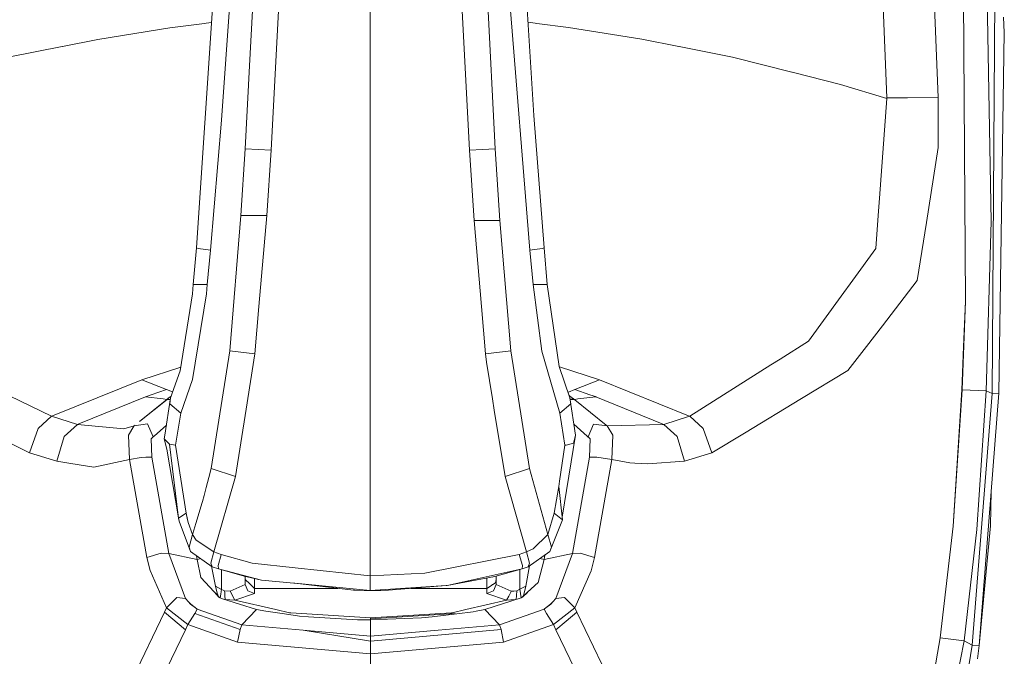
# Model space of a CAD drawing. Units: millimetres. Extents: x 480 to 7397, y 717 to 3581.
# Drawn here: x 4897 to 5004, y 2253 to 2322 of the extents above; entities that cross this region are included whole.
import ezdxf

# ---------------------------------------------------------------- set-up
doc = ezdxf.new("R2010")
doc.units = ezdxf.units.MM
doc.layers.add('1', color=7, linetype='Continuous', true_color=0xffffff)

msp = doc.modelspace()

# ---------------------------------------------------------------- linework, layer by layer
at = {"layer": '1', "color": 18, "linetype": 'Continuous', "lineweight": 13}
for p, q in [((4990.891113, 2314.011719), (4989.260742, 2354.746826)), ((4921.595703, 2352.049072), (4918.774902, 2311.587158)), ((4995.137207, 2346.449219), (4996.433105, 2314.021973)), ((4934.882324, 2338.284424), (4934.881348, 2301.211182)), ((5002.301758, 2281.944336), (5002.604004, 2329.9729)), ((4999.394043, 2291.93457), (4999.15332, 2328.822754)), ((5001.675781, 2328.901367), (5002.169922, 2300.606201)), ((4916.034668, 2297.737061), (4917.946777, 2326.215332)), ((4922.22168, 2325.72876), (4921.799316, 2317.476318)), ((4924.139648, 2308.334473), (4925.047363, 2325.631104)), ((4945.625, 2308.334473), (4944.716309, 2325.631104)), ((4948.424805, 2308.474854), (4947.542969, 2325.72876)), ((4952.194336, 2297.489014), (4949.827637, 2326.580322)), ((4951.711914, 2326.376709), (4952.622559, 2312.103027)), ((5003.611816, 2321.082764), (5003.530762, 2322.760986)), ((4905.339355, 2320.339111), (4913.151367, 2321.592773)), ((4916.927734, 2322.075928), (4913.151367, 2321.592773)), ((4916.927734, 2322.075928), (4917.10791, 2322.098877)), ((4917.675293, 2322.171631), (4917.10791, 2322.098877)), ((4951.978516, 2322.196289), (4952.75293, 2322.0979)), ((4952.75293, 2322.0979), (4952.935547, 2322.074463)), ((4952.935547, 2322.074463), (4956.359863, 2321.638428)), ((4956.359863, 2321.638428), (4964.32959, 2320.367188)), ((4901.508789, 2319.578613), (4905.339355, 2320.339111)), ((4964.32959, 2320.367188), (4968.332031, 2319.570312)), ((5003.021484, 2281.95752), (5003.611816, 2321.082764)), ((4895.827637, 2318.450928), (4901.487305, 2319.574463)), ((4901.508789, 2319.578613), (4901.487305, 2319.574463)), ((4968.332031, 2319.570312), (4968.350586, 2319.56665)), ((4968.350586, 2319.56665), (4974.156738, 2318.410645)), ((4974.156738, 2318.410645), (4980.583496, 2316.782227)), ((4921.799316, 2317.476318), (4921.339355, 2308.474854)), ((4980.583496, 2316.782227), (4980.603027, 2316.777588)), ((4985.848145, 2315.448486), (4980.603027, 2316.777588)), ((4985.848145, 2315.448486), (4990.891602, 2313.932129)), ((4990.891602, 2313.932129), (4990.083984, 2303.106445)), ((4990.891113, 2314.011719), (4993.112793, 2313.993896)), ((4990.891113, 2314.011719), (4990.891602, 2313.932129)), ((4993.112793, 2313.993896), (4996.433105, 2314.021973)), ((4996.433105, 2314.021973), (4996.438965, 2308.614746)), ((4953.729004, 2297.737061), (4952.622559, 2312.103027)), ((4917.570312, 2297.489014), (4918.774902, 2311.587158)), ((4995.162109, 2300.468018), (4996.438965, 2308.614746)), ((4921.339355, 2308.474854), (4920.867676, 2301.242188)), ((4922.72998, 2308.405029), (4921.339355, 2308.474854)), ((4924.139648, 2308.334473), (4922.72998, 2308.405029)), ((4924.139648, 2308.334473), (4923.662109, 2301.242188)), ((4945.625, 2308.334473), (4947.033691, 2308.405029)), ((4945.625, 2308.334473), (4946.141113, 2300.687012)), ((4947.033691, 2308.405029), (4948.424805, 2308.474854)), ((4948.424805, 2308.474854), (4948.935059, 2300.687012)), ((4989.944824, 2301.231201), (4990.083984, 2303.106445)), ((4920.867676, 2301.242188), (4919.646973, 2286.562012)), ((4920.867676, 2301.242188), (4923.662109, 2301.242188)), ((4923.662109, 2301.242188), (4922.821289, 2291.360107)), ((4934.882324, 2291.389404), (4934.881348, 2301.211182)), ((4989.678223, 2297.657715), (4989.944824, 2301.231201)), ((4946.141113, 2300.687012), (4946.94043, 2291.360107)), ((4948.935059, 2300.687012), (4946.141113, 2300.687012)), ((4948.935059, 2300.687012), (4950.116699, 2286.562012)), ((4994.178711, 2294.192139), (4995.162109, 2300.468018)), ((5001.635742, 2282.221191), (5002.169922, 2300.606201)), ((5002.169922, 2300.606201), (5001.658203, 2282.211914)), ((4915.696777, 2293.758057), (4916.034668, 2297.737061)), ((4916.034668, 2297.737061), (4916.246094, 2297.647705)), ((4916.246094, 2297.647705), (4917.570312, 2297.489014)), ((4917.222656, 2293.758057), (4917.570312, 2297.489014)), ((4953.517578, 2297.648682), (4952.194336, 2297.489014)), ((4952.541016, 2293.758057), (4952.194336, 2297.489014)), ((4953.729004, 2297.737061), (4953.517578, 2297.648682)), ((4954.066895, 2293.758057), (4953.729004, 2297.737061)), ((4989.678223, 2297.657715), (4987.194824, 2294.234375)), ((4915.604492, 2292.758301), (4915.696777, 2293.758057)), ((4915.804199, 2293.765625), (4915.696777, 2293.758057)), ((4917.222656, 2293.758057), (4915.804199, 2293.765625)), ((4917.124512, 2292.758301), (4917.222656, 2293.758057)), ((4953.960449, 2293.765625), (4952.541016, 2293.758057)), ((4953.470215, 2286.514648), (4952.541016, 2293.758057)), ((4954.066895, 2293.758057), (4953.960449, 2293.765625)), ((4954.066895, 2293.758057), (4955.366699, 2284.86377)), ((4985.927734, 2292.487793), (4987.194824, 2294.234375)), ((4990.402832, 2289.286377), (4994.178711, 2294.192139)), ((4914.276367, 2284.405273), (4915.604492, 2292.758301)), ((4915.610352, 2283.468018), (4917.124512, 2292.758301)), ((4982.396484, 2287.619873), (4985.927734, 2292.487793)), ((4999.394043, 2291.93457), (4999.037109, 2282.321777)), ((4999.195312, 2286.988525), (4999.394043, 2291.93457)), ((4922.821289, 2291.360107), (4922.384766, 2286.236328)), ((4934.882324, 2291.389404), (4934.882324, 2271.20166)), ((4946.94043, 2291.360107), (4947.379395, 2286.236328)), ((4988.658203, 2287.019287), (4990.402832, 2289.286377)), ((4982.396484, 2287.619873), (4979.319824, 2285.671387)), ((4917.622559, 2273.781738), (4919.646973, 2286.562012)), ((4919.646973, 2286.562012), (4922.384766, 2286.236328)), ((4922.384766, 2286.236328), (4921.42627, 2280.237549)), ((4950.116699, 2286.562012), (4947.379395, 2286.236328)), ((4947.379395, 2286.236328), (4947.478516, 2285.33667)), ((4950.116699, 2286.562012), (4952.142578, 2273.781982)), ((4955.42627, 2279.81665), (4953.470215, 2286.514648)), ((4986.664551, 2284.429199), (4988.658203, 2287.019287)), ((4999.195312, 2286.988525), (4999.006348, 2282.314941)), ((4947.478516, 2285.33667), (4948.129395, 2281.349121)), ((4978.304688, 2285.028809), (4969.513672, 2279.462402)), ((4978.304688, 2285.028809), (4979.319824, 2285.671387)), ((4914.336426, 2284.779541), (4910.112305, 2283.429688)), ((4913.232422, 2281.446045), (4914.276367, 2284.405273)), ((4956.53125, 2281.446045), (4955.366699, 2284.86377)), ((4955.383301, 2284.812988), (4959.739746, 2283.429932)), ((4981.623047, 2281.38208), (4986.664551, 2284.429199)), ((4910.112305, 2283.429688), (4900.454102, 2279.520508)), ((4910.112305, 2283.429688), (4912.799805, 2282.356201)), ((4914.337891, 2279.81665), (4915.610352, 2283.468018)), ((4959.739746, 2283.429932), (4957.052734, 2282.356201)), ((4969.397949, 2279.520508), (4959.739746, 2283.429932)), ((4900.339355, 2279.462646), (4894.564453, 2282.263428)), ((4912.799805, 2282.356201), (4911.151855, 2281.796387)), ((4912.799805, 2282.356201), (4913.463379, 2282.098877)), ((4956.365234, 2282.089111), (4956.316895, 2282.074707)), ((4957.052734, 2282.356201), (4956.365234, 2282.089111)), ((4958.699707, 2281.796387), (4957.052734, 2282.356201)), ((4998.070801, 2267.541504), (4999.006348, 2282.314941)), ((4998.070801, 2267.541504), (4999.036133, 2282.313477)), ((4999.006348, 2282.314941), (4999.036133, 2282.313477)), ((4999.037109, 2282.321777), (4999.036133, 2282.313477)), ((4999.037109, 2282.321777), (5001.635742, 2282.221191)), ((5000.125, 2254.62915), (5002.301758, 2281.944336)), ((5000.645508, 2267.175049), (5001.635742, 2282.212646)), ((5000.645508, 2267.175049), (5001.658203, 2282.211914)), ((5000.883301, 2254.614502), (5003.021484, 2281.95752)), ((5001.635742, 2282.221191), (5001.635742, 2282.212646)), ((5001.635742, 2282.212646), (5001.658203, 2282.211914)), ((5001.658203, 2282.211914), (5002.301758, 2281.944336)), ((5002.301758, 2281.944336), (5003.021484, 2281.95752)), ((4910.505859, 2281.570801), (4903.30957, 2278.654785)), ((4912.824707, 2281.271973), (4909.874023, 2278.879395)), ((4909.874023, 2278.879395), (4912.871582, 2281.267578)), ((4910.505859, 2281.570801), (4911.151855, 2281.796387)), ((4910.505859, 2281.570801), (4912.449707, 2281.350098)), ((4912.449707, 2281.350098), (4912.824707, 2281.271973)), ((4912.620605, 2277.409912), (4913.232422, 2281.446045)), ((4912.824707, 2281.271973), (4912.870605, 2281.310059)), ((4912.824707, 2281.271973), (4912.871582, 2281.267578)), ((4912.870605, 2281.310059), (4912.921875, 2281.352539)), ((4912.871582, 2281.267578), (4913.200684, 2281.237793)), ((4913.203613, 2281.253174), (4912.916992, 2281.306885)), ((4912.921875, 2281.352539), (4912.925293, 2281.35498)), ((4912.994629, 2281.410156), (4912.925293, 2281.35498)), ((4912.925293, 2281.35498), (4912.969238, 2281.342285)), ((4912.925293, 2281.35498), (4912.968262, 2281.349121)), ((4913.205078, 2281.265625), (4912.968262, 2281.349121)), ((4912.969238, 2281.342285), (4913.205078, 2281.260986)), ((4913.207031, 2281.273193), (4912.969238, 2281.342285)), ((4912.994629, 2281.410156), (4913.296875, 2281.628906)), ((4913.153809, 2280.80835), (4913.232422, 2281.446045)), ((4914.337891, 2279.81665), (4913.153809, 2280.80835)), ((4948.129395, 2281.349121), (4948.328125, 2280.133545)), ((4956.61084, 2280.80835), (4955.42627, 2279.81665)), ((4956.53418, 2281.643555), (4956.444824, 2281.699707)), ((4956.53125, 2281.446045), (4956.61084, 2280.80835)), ((4957.144043, 2277.409912), (4956.53125, 2281.446045)), ((4956.53418, 2281.643555), (4956.927734, 2281.354736)), ((4956.927734, 2281.354736), (4956.551758, 2281.312988)), ((4957.029297, 2281.270752), (4956.563965, 2281.229736)), ((4956.927734, 2281.354736), (4957.029297, 2281.270752)), ((4957.029297, 2281.270752), (4957.07666, 2281.228271)), ((4957.402344, 2281.350098), (4957.07666, 2281.281006)), ((4957.07666, 2281.281006), (4957.07666, 2281.228271)), ((4957.07666, 2281.228271), (4960.445801, 2278.5)), ((4959.34668, 2281.570801), (4957.402344, 2281.350098)), ((4959.42334, 2281.582764), (4958.699707, 2281.796387)), ((4959.42334, 2281.582764), (4959.34668, 2281.570801)), ((4966.541992, 2278.654785), (4959.34668, 2281.570801)), ((4975.439453, 2277.644531), (4981.623047, 2281.38208)), ((4913.776855, 2276.331055), (4914.337891, 2279.81665)), ((4921.42627, 2280.237549), (4920.260742, 2272.937988)), ((4948.328125, 2280.133545), (4949.503906, 2272.937988)), ((4955.986816, 2276.331055), (4955.42627, 2279.81665)), ((4898.894043, 2278.119385), (4900.339355, 2279.462646)), ((4900.339355, 2279.462646), (4900.454102, 2279.520508)), ((4900.339355, 2279.462646), (4903.14502, 2278.578125)), ((4903.14502, 2278.578125), (4903.30957, 2278.654785)), ((4909.295898, 2278.418945), (4910.727539, 2278.626709)), ((4910.727539, 2278.626709), (4911.352539, 2277.226807)), ((4966.541992, 2278.654785), (4966.686523, 2278.572998)), ((4969.498047, 2279.457031), (4966.707031, 2278.578613)), ((4969.397949, 2279.520508), (4969.498047, 2279.457031)), ((4969.513672, 2279.462402), (4969.498047, 2279.457031)), ((4970.95752, 2278.119385), (4969.513672, 2279.462402)), ((4898.894043, 2278.119385), (4897.942871, 2275.510742)), ((4901.70752, 2277.283203), (4903.14502, 2278.578125)), ((4903.14502, 2278.578125), (4903.165039, 2278.57251)), ((4908.161133, 2278.094482), (4903.165039, 2278.57251)), ((4908.161133, 2278.094482), (4909.295898, 2278.418945)), ((4909.256836, 2278.391357), (4908.671387, 2277.408203)), ((4909.295898, 2278.418945), (4909.256836, 2278.391357)), ((4909.295898, 2278.418945), (4909.39209, 2278.495605)), ((4909.295898, 2278.418945), (4909.396973, 2278.493408)), ((4912.786621, 2278.507324), (4911.450195, 2277.295654)), ((4956.964844, 2278.59375), (4958.401855, 2277.295654)), ((4959.094727, 2278.608643), (4958.5, 2277.226807)), ((4960.55127, 2278.420654), (4959.094727, 2278.608643)), ((4960.445801, 2278.5), (4960.45459, 2278.493896)), ((4960.45459, 2278.493896), (4960.552246, 2278.420654)), ((4960.45459, 2278.493896), (4960.50293, 2278.457031)), ((4960.45459, 2278.493896), (4960.50293, 2278.458496)), ((4960.561523, 2278.419189), (4960.45459, 2278.493896)), ((4960.55127, 2278.420654), (4960.50293, 2278.458496)), ((4960.55127, 2278.420654), (4960.50293, 2278.457031)), ((4960.55127, 2278.420654), (4960.559082, 2278.415039)), ((4960.561523, 2278.419189), (4960.55127, 2278.420654)), ((4961.181641, 2277.408691), (4960.55127, 2278.420654)), ((4960.561523, 2278.419189), (4960.559082, 2278.415039)), ((4966.686523, 2278.572998), (4960.561523, 2278.419189)), ((4966.707031, 2278.578613), (4966.686523, 2278.572998)), ((4968.144043, 2277.283203), (4966.707031, 2278.578613)), ((4970.95752, 2278.119385), (4971.90918, 2275.510742)), ((4971.90918, 2275.510742), (4975.439453, 2277.644531)), ((4894.45459, 2277.236328), (4897.942871, 2275.510742)), ((4900.899902, 2274.602539), (4901.70752, 2277.283203)), ((4908.776855, 2274.758545), (4908.671387, 2277.408203)), ((4911.442871, 2277.290527), (4911.146484, 2276.997559)), ((4911.352539, 2277.226807), (4911.146484, 2276.997559)), ((4911.146484, 2276.997559), (4911.203125, 2275.036377)), ((4911.352539, 2277.226807), (4911.442871, 2277.290527)), ((4911.442871, 2277.290527), (4911.450195, 2277.295654)), ((4912.562988, 2277.011963), (4912.620605, 2277.409912)), ((4912.562988, 2277.011963), (4912.838867, 2275.909912)), ((4913.124023, 2276.438232), (4912.562988, 2277.011963)), ((4955.680176, 2268.517822), (4957.144043, 2277.409912)), ((4956.106934, 2276.345459), (4956.909668, 2276.534668)), ((4956.909668, 2276.534668), (4957.144043, 2277.409912)), ((4958.401855, 2277.295654), (4958.408691, 2277.290771)), ((4958.408691, 2277.290771), (4958.5, 2277.226807)), ((4958.408691, 2277.290771), (4958.705566, 2276.997559)), ((4958.5, 2277.226807), (4958.677734, 2277.053223)), ((4958.705566, 2276.997559), (4958.648926, 2275.036377)), ((4958.69873, 2277.012695), (4958.677734, 2277.053223)), ((4958.69873, 2277.012695), (4958.699707, 2277.010742)), ((4958.699707, 2277.010742), (4958.701172, 2277.008789)), ((4958.702148, 2277.006836), (4958.701172, 2277.008789)), ((4958.703125, 2277.004883), (4958.702148, 2277.006836)), ((4958.703125, 2277.00293), (4958.703125, 2277.004883)), ((4958.704102, 2277.000732), (4958.703125, 2277.00293)), ((4958.705078, 2276.999023), (4958.704102, 2277.000732)), ((4958.705078, 2276.999023), (4958.705566, 2276.997559)), ((4961.181641, 2277.408691), (4961.07373, 2274.758789)), ((4968.144043, 2277.283203), (4968.95166, 2274.602783)), ((4897.942871, 2275.510742), (4900.899902, 2274.602539)), ((4914.095703, 2268.432617), (4912.838867, 2275.909912)), ((4913.124023, 2276.438232), (4913.776855, 2276.331055)), ((4914.100098, 2268.39624), (4913.124023, 2276.438232)), ((4914.937012, 2268.947266), (4913.776855, 2276.331055)), ((4955.986816, 2276.331055), (4955.408691, 2272.40918)), ((4956.106934, 2276.345459), (4955.986816, 2276.331055)), ((4971.90918, 2275.510742), (4968.95166, 2274.602783)), ((4900.899902, 2274.602539), (4902.419922, 2274.356934)), ((4902.42041, 2274.356689), (4904.916016, 2273.953369)), ((4904.916016, 2273.953369), (4908.776855, 2274.758545)), ((4908.776855, 2274.758545), (4910.047852, 2274.972656)), ((4908.776855, 2274.758545), (4910.666992, 2264.157959)), ((4910.549316, 2275.032715), (4910.047852, 2274.972656)), ((4910.549316, 2275.032715), (4911.203125, 2275.036377)), ((4911.203125, 2275.036377), (4913.042969, 2264.561768)), ((4958.648926, 2275.036377), (4956.810059, 2264.561279)), ((4958.648926, 2275.036377), (4959.442383, 2275.020264)), ((4961.07373, 2274.758789), (4959.185059, 2264.157959)), ((4961.07373, 2274.758789), (4959.442383, 2275.020264)), ((4961.07373, 2274.758789), (4963.025391, 2274.428467)), ((4963.560547, 2274.374512), (4963.025391, 2274.428467)), ((4963.560547, 2274.374512), (4964.948242, 2274.318604)), ((4968.95166, 2274.602783), (4964.948242, 2274.318604)), ((4917.622559, 2273.781738), (4917.386719, 2272.837646)), ((4917.622559, 2273.781738), (4920.260742, 2272.937988)), ((4952.142578, 2273.781982), (4949.503906, 2272.937988)), ((4952.142578, 2273.781982), (4954.143066, 2266.635986)), ((4917.386719, 2272.837646), (4917.108398, 2271.750488)), ((4917.946289, 2264.750488), (4920.260742, 2272.937988)), ((4949.503906, 2272.937988), (4951.817383, 2264.750488)), ((4955.318848, 2271.836182), (4955.408691, 2272.40918)), ((4917.108398, 2271.750488), (4916.877441, 2270.867676)), ((4934.882324, 2271.20166), (4934.882324, 2262.156006)), ((4954.827637, 2268.948242), (4955.318848, 2271.836182)), ((4955.712402, 2268.218994), (4955.318848, 2271.836182)), ((5002.191406, 2271.351318), (5002.108398, 2267.596436)), ((4916.677734, 2270.124512), (4915.994141, 2267.842041)), ((4916.677734, 2270.124512), (4916.702148, 2270.212158)), ((4916.877441, 2270.867676), (4916.702148, 2270.212158)), ((4914.937012, 2268.947266), (4914.100098, 2268.39624)), ((4914.100098, 2268.39624), (4914.154785, 2268.081543)), ((4914.154785, 2268.081543), (4915.401367, 2264.781494)), ((4915.047852, 2268.397949), (4914.937012, 2268.947266)), ((4915.03125, 2268.44873), (4914.937012, 2268.947266)), ((4915.03125, 2268.44873), (4915.143066, 2267.954102)), ((4915.143066, 2267.954102), (4915.047852, 2268.397949)), ((4915.143066, 2267.954102), (4915.621094, 2266.635986)), ((4954.143066, 2266.635986), (4954.827637, 2268.948242)), ((4954.362305, 2264.781494), (4955.712402, 2268.218994)), ((4955.712402, 2268.218994), (4954.827637, 2268.948242)), ((4915.994141, 2267.842041), (4915.653809, 2266.739746)), ((4996.674805, 2255.419678), (4998.070801, 2267.541504)), ((4999.27002, 2255.098877), (5000.645508, 2267.175049)), ((5000.883301, 2254.614502), (5002.108398, 2267.596436)), ((4915.249512, 2265.253906), (4915.621094, 2266.635986)), ((4915.621094, 2266.635986), (4915.653809, 2266.739746)), ((4915.621094, 2266.635986), (4916.025391, 2266.032715)), ((4917.946289, 2264.750488), (4916.025391, 2266.032715)), ((4952.547852, 2265.079346), (4954.143066, 2266.635986)), ((4954.143066, 2266.635986), (4954.51416, 2265.25415)), ((4915.249512, 2265.253906), (4915.401367, 2264.781494)), ((4915.401367, 2264.781494), (4917.761719, 2263.147705)), ((4917.612305, 2263.539795), (4917.946289, 2264.750488)), ((4917.946289, 2264.750488), (4918.726562, 2264.477295)), ((4951.037109, 2264.477295), (4951.817383, 2264.750488)), ((4951.817383, 2264.750488), (4952.547852, 2265.079346)), ((4951.817383, 2264.750488), (4952.151367, 2263.539795)), ((4952.001953, 2263.147705), (4954.362305, 2264.781494)), ((4954.51416, 2265.25415), (4954.362305, 2264.781494)), ((4912.224121, 2264.59668), (4910.666992, 2264.157959)), ((4910.666992, 2264.157959), (4911.015625, 2262.726074)), ((4913.042969, 2264.561768), (4912.224121, 2264.59668)), ((4913.042969, 2264.561768), (4916.10498, 2263.928955)), ((4913.042969, 2264.561768), (4914.859375, 2259.696777)), ((4916.041504, 2264.338379), (4916.10498, 2263.928955)), ((4916.10498, 2263.928955), (4916.504395, 2264.018066)), ((4916.10498, 2263.928955), (4916.525879, 2261.990723)), ((4918.384277, 2263.272461), (4918.712891, 2264.428955)), ((4918.712891, 2264.428955), (4918.726562, 2264.477295)), ((4918.726562, 2264.477295), (4922.087402, 2263.535156)), ((4940.809082, 2262.434082), (4951.037109, 2264.477295)), ((4951.037109, 2264.477295), (4951.379395, 2263.272461)), ((4953.74707, 2263.928955), (4953.09668, 2261.43457)), ((4953.74707, 2263.928955), (4953.28125, 2264.033203)), ((4956.810059, 2264.561279), (4953.74707, 2263.928955)), ((4953.820801, 2264.406494), (4953.74707, 2263.928955)), ((4956.810059, 2264.561279), (4954.993652, 2259.696777)), ((4956.810059, 2264.561279), (4957.62793, 2264.59668)), ((4957.62793, 2264.59668), (4959.185059, 2264.157959)), ((4959.185059, 2264.157959), (4958.830078, 2262.702393)), ((4911.015625, 2262.726074), (4912.787109, 2258.691895)), ((4917.761719, 2263.147705), (4917.612305, 2263.539795)), ((4917.666504, 2263.213379), (4918.118652, 2261.023682)), ((4918.42627, 2262.918945), (4917.761719, 2263.147705)), ((4918.384277, 2263.272461), (4918.38623, 2263.259521)), ((4918.42627, 2262.918945), (4918.38623, 2263.259521)), ((4918.42627, 2262.918945), (4923.108398, 2261.690674)), ((4921.359863, 2262.083496), (4918.42627, 2262.918945)), ((4918.751953, 2260.69043), (4918.752441, 2262.825928)), ((4922.087402, 2263.535156), (4926.74707, 2263.032715)), ((4926.74707, 2263.032715), (4934.882324, 2262.156006)), ((4951.338379, 2262.918945), (4943.206055, 2261.108154)), ((4951.338379, 2262.918945), (4948.403809, 2262.083496)), ((4951.105957, 2260.692871), (4951.105957, 2262.852539)), ((4951.379395, 2263.272461), (4951.338379, 2262.918945)), ((4951.338379, 2262.918945), (4952.001953, 2263.147705)), ((4952.157227, 2263.254883), (4951.73291, 2261.023682)), ((4952.001953, 2263.147705), (4952.151367, 2263.539795)), ((4957.064941, 2258.691895), (4958.830078, 2262.702393)), ((4917.967773, 2260.405762), (4916.525879, 2261.990723)), ((4921.329102, 2261.231689), (4921.329102, 2262.092041)), ((4921.329102, 2261.772217), (4921.82373, 2261.287354)), ((4921.359863, 2262.083496), (4921.541016, 2262.039307)), ((4921.541016, 2262.039307), (4923.108398, 2261.690674)), ((4922.329102, 2261.864014), (4922.329102, 2260.79126)), ((4923.108398, 2261.690674), (4926.583008, 2261.357422)), ((4934.882324, 2262.156006), (4940.809082, 2262.434082)), ((4934.882324, 2262.156006), (4934.882324, 2262.105225)), ((4934.882324, 2260.88916), (4934.882324, 2262.105225)), ((4943.206055, 2261.108154), (4948.403809, 2262.083496)), ((4947.529785, 2261.919189), (4947.529785, 2260.874023)), ((4948.091309, 2262.024658), (4948.222656, 2262.039307)), ((4948.403809, 2262.083496), (4948.222656, 2262.039307)), ((4948.452148, 2261.397461), (4948.529297, 2261.772461)), ((4948.529297, 2261.231445), (4948.529297, 2262.118896)), ((4918.118652, 2261.023682), (4918.751953, 2260.69043)), ((4918.290039, 2260.265381), (4918.118652, 2261.023682)), ((4918.67334, 2260.15625), (4918.719727, 2260.470215)), ((4918.719727, 2260.470215), (4918.751953, 2260.69043)), ((4918.751953, 2260.69043), (4918.92627, 2260.610352)), ((4919.097656, 2260.531738), (4918.92627, 2260.610352)), ((4919.097656, 2260.531738), (4919.684082, 2260.480469)), ((4919.108887, 2260.303467), (4919.097656, 2260.531738)), ((4919.684082, 2260.480469), (4921.329102, 2261.231689)), ((4919.684082, 2260.480469), (4920.213867, 2259.499512)), ((4921.329102, 2261.231689), (4921.619141, 2260.54126)), ((4921.619141, 2260.54126), (4922.329102, 2260.250488)), ((4921.82373, 2261.287354), (4921.826172, 2261.284912)), ((4921.826172, 2261.284912), (4921.902344, 2261.210205)), ((4921.902344, 2261.210205), (4922.329102, 2260.79126)), ((4922.329102, 2260.79126), (4922.329102, 2260.250488)), ((4922.329102, 2260.79126), (4931.367676, 2260.79126)), ((4926.690918, 2261.347168), (4926.583008, 2261.357422)), ((4926.690918, 2261.347168), (4934.882324, 2260.561768)), ((4926.690918, 2261.347168), (4933.083496, 2260.587402)), ((4933.083496, 2260.587402), (4934.882324, 2260.561768)), ((4933.083496, 2260.587402), (4933.237305, 2260.584229)), ((4933.237305, 2260.584229), (4933.238281, 2260.584961)), ((4933.237305, 2260.584229), (4934.234863, 2260.564941)), ((4934.234863, 2260.564941), (4934.882324, 2260.561768)), ((4934.882324, 2260.561768), (4943.097656, 2261.101074)), ((4934.882324, 2260.876953), (4934.882324, 2260.88916)), ((4934.882324, 2260.876953), (4934.882324, 2260.561768)), ((4934.882324, 2260.561768), (4935.40625, 2260.563965)), ((4935.40625, 2260.563965), (4936.009277, 2260.572021)), ((4936.024414, 2260.572021), (4936.009277, 2260.572021)), ((4936.870117, 2260.593018), (4936.024414, 2260.572021)), ((4943.097656, 2261.101074), (4936.870117, 2260.593018)), ((4939.299805, 2260.79126), (4947.529785, 2260.79126)), ((4943.097656, 2261.101074), (4943.206055, 2261.108154)), ((4947.529785, 2260.79126), (4948.036133, 2261.124023)), ((4947.529785, 2260.874023), (4947.529785, 2260.79126)), ((4947.529785, 2260.79126), (4947.529785, 2260.250244)), ((4947.529785, 2260.250244), (4948.236328, 2260.537598)), ((4948.036133, 2261.124023), (4948.152832, 2261.200928)), ((4948.152832, 2261.200928), (4948.160156, 2261.205566)), ((4948.452148, 2261.397461), (4948.160156, 2261.205566)), ((4948.236328, 2260.537598), (4948.529297, 2261.231445)), ((4948.529297, 2261.231445), (4950.169922, 2260.480957)), ((4950.161621, 2260.46582), (4950.169922, 2260.480957)), ((4950.169922, 2260.480957), (4950.464355, 2260.506348)), ((4950.757324, 2260.531738), (4950.464355, 2260.506348)), ((4950.72998, 2260.033203), (4950.756348, 2260.51709)), ((4950.756348, 2260.51709), (4950.757324, 2260.531738)), ((4951.105957, 2260.692871), (4950.757324, 2260.531738)), ((4951.73291, 2261.023682), (4951.105957, 2260.692871)), ((4951.105957, 2260.692871), (4951.242188, 2259.777832)), ((4951.73291, 2261.023682), (4951.47998, 2259.980957)), ((4951.945312, 2260.370361), (4953.09668, 2261.43457)), ((4913.912109, 2259.79126), (4912.787109, 2258.691895)), ((4914.859375, 2259.696777), (4913.912109, 2259.79126)), ((4914.859375, 2259.696777), (4914.869629, 2259.682861)), ((4914.869629, 2259.682861), (4914.880859, 2259.667725)), ((4914.880859, 2259.667725), (4915.145996, 2259.377441)), ((4914.880859, 2259.667725), (4915.402832, 2259.086914)), ((4917.967773, 2260.405762), (4918.482422, 2259.837158)), ((4917.967773, 2260.405762), (4918.492676, 2259.829346)), ((4918.482422, 2259.837158), (4918.290039, 2260.265381)), ((4918.482422, 2259.837158), (4918.541016, 2259.808838)), ((4918.482422, 2259.837158), (4918.492676, 2259.829346)), ((4918.492676, 2259.829346), (4918.541016, 2259.808838)), ((4918.492676, 2259.829346), (4918.617676, 2259.774902)), ((4918.67334, 2260.15625), (4918.617676, 2259.774902)), ((4918.617676, 2259.774902), (4918.88623, 2259.677734)), ((4918.88623, 2259.677734), (4922.537598, 2258.491455)), ((4919.125, 2259.97876), (4919.108887, 2260.303467)), ((4919.125, 2259.97876), (4919.14502, 2259.59375)), ((4919.183594, 2259.581299), (4919.651855, 2259.544189)), ((4919.651855, 2259.544189), (4920.213867, 2259.499512)), ((4920.213867, 2259.499512), (4922.329102, 2260.250488)), ((4920.213867, 2259.499512), (4924.635742, 2258.495361)), ((4945.23584, 2258.491455), (4949.63916, 2259.5)), ((4951.242188, 2259.777832), (4947.314453, 2258.491455)), ((4949.63916, 2259.5), (4947.529785, 2260.250244)), ((4949.63916, 2259.5), (4949.890137, 2259.964111)), ((4949.63916, 2259.5), (4950.133301, 2259.538818)), ((4950.161621, 2260.46582), (4949.890137, 2259.964111)), ((4950.200684, 2259.544434), (4950.133301, 2259.538818)), ((4950.200684, 2259.544434), (4950.633301, 2259.578613)), ((4950.707031, 2259.602783), (4950.72998, 2260.033203)), ((4951.359375, 2259.829346), (4951.242188, 2259.777832)), ((4951.359375, 2259.829346), (4951.312012, 2259.808838)), ((4951.354004, 2259.829346), (4951.312012, 2259.808838)), ((4951.945312, 2260.370361), (4951.354004, 2259.829346)), ((4951.945312, 2260.370361), (4951.359375, 2259.829346)), ((4951.421875, 2259.884766), (4951.398438, 2259.865723)), ((4951.421875, 2259.884766), (4951.937012, 2260.361328)), ((4951.421875, 2259.884766), (4951.424805, 2259.890137)), ((4951.430664, 2259.89917), (4951.47998, 2259.980957)), ((4954.972168, 2259.667969), (4954.449219, 2259.086914)), ((4954.706055, 2259.377441), (4954.972168, 2259.667969)), ((4954.993652, 2259.696777), (4954.972168, 2259.667969)), ((4954.972168, 2259.667969), (4954.983398, 2259.682861)), ((4954.993652, 2259.696777), (4954.983398, 2259.682861)), ((4955.939453, 2259.79126), (4954.993652, 2259.696777)), ((4955.939453, 2259.79126), (4957.064941, 2258.691895)), ((4912.787109, 2258.691895), (4912.591797, 2258.209961)), ((4912.787109, 2258.691895), (4915.103027, 2256.864258)), ((4915.145996, 2259.377441), (4915.422363, 2259.074951)), ((4916.091309, 2258.567627), (4915.402832, 2259.086914)), ((4915.422363, 2259.074951), (4916.091309, 2258.567627)), ((4916.131348, 2258.541992), (4915.856934, 2258.057129)), ((4916.091309, 2258.567627), (4916.108398, 2258.556885)), ((4916.108398, 2258.556885), (4916.131348, 2258.541992)), ((4920.974121, 2256.853027), (4916.131348, 2258.541992)), ((4922.537598, 2258.491455), (4920.974121, 2256.853027)), ((4923.571777, 2258.335205), (4922.537598, 2258.491455)), ((4923.571777, 2258.335205), (4925.580566, 2258.031738)), ((4926.118652, 2258.158447), (4924.635742, 2258.495361)), ((4943.760742, 2258.154053), (4945.23584, 2258.491455)), ((4947.314453, 2258.491455), (4946.362305, 2258.311523)), ((4947.314453, 2258.491455), (4948.87793, 2256.853027)), ((4948.87793, 2256.853027), (4953.720703, 2258.541992)), ((4953.744141, 2258.556885), (4953.720703, 2258.541992)), ((4953.720703, 2258.541992), (4953.995117, 2258.057129)), ((4953.760742, 2258.567627), (4953.744141, 2258.556885)), ((4953.760742, 2258.567627), (4954.449219, 2259.086914)), ((4953.760742, 2258.567627), (4954.429688, 2259.075195)), ((4954.706055, 2259.377441), (4954.429688, 2259.075195)), ((4957.064941, 2258.691895), (4954.748535, 2256.864258)), ((4957.064941, 2258.691895), (4957.259766, 2258.209961)), ((4912.591797, 2258.209961), (4907.123535, 2246.90332)), ((4912.591797, 2258.209961), (4914.865234, 2256.284424)), ((4915.103027, 2256.864258), (4915.856934, 2258.057129)), ((4915.103027, 2256.864258), (4915.856934, 2258.057129)), ((4915.856934, 2258.057129), (4920.794922, 2256.337402)), ((4915.856934, 2258.057129), (4920.794922, 2256.337402)), ((4925.580566, 2258.031738), (4927.22998, 2257.782471)), ((4926.26416, 2258.125488), (4926.118652, 2258.158447)), ((4934.92627, 2257.59082), (4926.26416, 2258.125488)), ((4927.22998, 2257.782471), (4928.196289, 2257.722656)), ((4928.196289, 2257.722656), (4933.48877, 2257.394531)), ((4933.48877, 2257.394531), (4934.92627, 2257.380859)), ((4934.92627, 2257.380859), (4934.914062, 2255.618896)), ((4934.92627, 2257.59082), (4943.696289, 2258.13916)), ((4934.92627, 2257.48584), (4944.094727, 2258.057129)), ((4934.92627, 2257.48584), (4944.094727, 2258.057129)), ((4934.92627, 2257.48584), (4934.92627, 2257.59082)), ((4934.92627, 2257.380859), (4940.445801, 2257.586182)), ((4934.92627, 2257.48584), (4934.92627, 2257.380859)), ((4941.609375, 2257.724609), (4940.445801, 2257.586182)), ((4941.609375, 2257.724609), (4944.271484, 2258.040771)), ((4943.696289, 2258.13916), (4943.760742, 2258.154053)), ((4944.271484, 2258.040771), (4946.039062, 2258.250488)), ((4946.039062, 2258.250488), (4946.362305, 2258.311523)), ((4954.748535, 2256.864258), (4953.995117, 2258.057129)), ((4956.117188, 2257.241455), (4957.259766, 2258.209961)), ((4957.259766, 2258.209961), (4959.993652, 2252.557861)), ((4914.865234, 2256.284424), (4909.476074, 2245.175293)), ((4915.103027, 2256.864258), (4914.865234, 2256.284424)), ((4915.103027, 2256.864258), (4920.512207, 2254.956055)), ((4920.794922, 2256.337402), (4920.512207, 2254.956055)), ((4920.974121, 2256.853027), (4920.794922, 2256.337402)), ((4920.974121, 2256.853027), (4927.623535, 2256.264404)), ((4927.623535, 2256.264404), (4934.92627, 2255.057129)), ((4927.623535, 2256.264404), (4934.92627, 2255.057129)), ((4934.914062, 2255.618896), (4927.623535, 2256.264404)), ((4942.228516, 2256.265625), (4934.914062, 2255.618896)), ((4934.92627, 2255.057129), (4949.056641, 2256.337402)), ((4934.92627, 2255.057129), (4949.056641, 2256.337402)), ((4942.228516, 2256.265625), (4948.87793, 2256.853027)), ((4948.87793, 2256.853027), (4949.056641, 2256.337402)), ((4949.056641, 2256.337402), (4949.34082, 2254.956055)), ((4954.748535, 2256.864258), (4949.34082, 2254.956055)), ((4954.748535, 2256.864258), (4954.986328, 2256.284424)), ((4956.117188, 2257.241455), (4954.986328, 2256.284424)), ((4954.986328, 2256.284424), (4957.673828, 2250.74585)), ((4934.914062, 2255.618896), (4934.92627, 2255.057129)), ((4996.674805, 2255.419678), (4994.759766, 2244.757324)), ((4999.27002, 2255.098877), (4996.674805, 2255.419678)), ((4934.92627, 2253.689697), (4920.512207, 2254.956055)), ((4934.92627, 2255.057129), (4934.92627, 2253.689697)), ((4934.92627, 2253.689697), (4949.34082, 2254.956055)), ((4996.396973, 2240.45874), (4999.27002, 2255.098877)), ((5000.125, 2254.62915), (4996.424805, 2231.967773)), ((4999.27002, 2255.098877), (5000.125, 2254.62915)), ((5000.125, 2254.62915), (5000.883301, 2254.614502)), ((5000.883301, 2254.614502), (5000.717285, 2253.161377)), ((4934.92627, 2253.689697), (4934.92627, 2248.993164))]:
    msp.add_line(p, q, dxfattribs=at)

doc.saveas('drawing.dxf')
